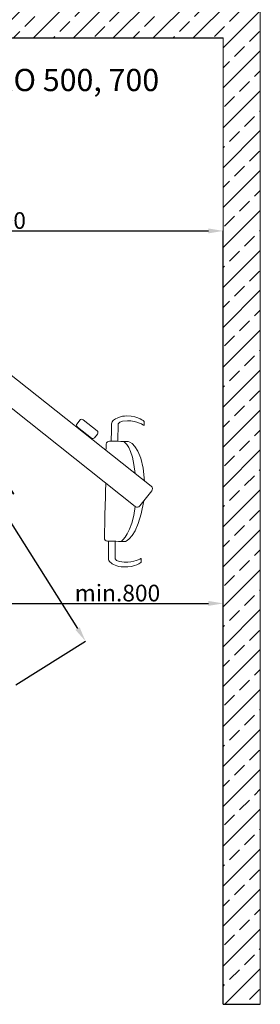
# Model space of a CAD drawing. Units: millimetres. Extents: x -2909 to 11817, y -4935 to 3248.
# Drawn here: x 10022 to 10671, y -2356 to 302 of the extents above; entities that cross this region are included whole.
import ezdxf

# ---------------------------------------------------------------- set-up
doc = ezdxf.new("R2010")
doc.units = ezdxf.units.MM
doc.header["$PDSIZE"] = -1
doc.layers.add('Default', color=7, linetype='Continuous', true_color=0x000000)
doc.styles.add('ACANSGDT', font='amgdt.shx')
doc.dimstyles.new('STANDARD_ACAD', dxfattribs={"dimtxt": 0.18, "dimasz": 0.18, "dimexe": 0.18, "dimexo": 0.0625, "dimgap": 0.09, "dimtad": 0, "dimtih": 1, "dimtoh": 1, "dimdec": 4, "dimzin": 0, "dimdsep": 46, "dimtxsty": 'Standard', "dimcen": 0.09, "dimadec": 0, "dimazin": 0, "dimtfac": 1, "dimtdec": 4, "dimtofl": 0, "dimtmove": 0, "dimatfit": 3, "dimfxl": 1, "dimtolj": 1, "dimtzin": 0, "dimarcsym": 0})

# ---------------------------------------------------------------- blocks, each defined once
blk = doc.blocks.new('*D52')
at = {"layer": 'Default', "color": 0, "lineweight": -2, "transparency": 16777216}
for p, q in [((9610.6, -1073.1), (9610.6, -1274.4)), ((9650.6, -1274.2), (10530.6, -1274.2)), ((10570.6, -2356.4), (10570.6, -1274.1))]:
    blk.add_line(p, q, dxfattribs=at)
at = {"layer": 'Default', "color": 0, "transparency": 16777216}
for points in [[(9650.6, -1267.6), (9650.6, -1280.9), (9610.6, -1274.2)], [(10530.6, -1267.6), (10530.6, -1280.9), (10570.6, -1274.2)]]:
    blk.add_solid(points, dxfattribs=at)
at = {"layer": 'Defpoints', "color": 0, "transparency": 16777216}
for p in [(9610.6, -1073), (10570.6, -1274.2), (10570.6, -2356.5)]:
    blk.add_point(p, dxfattribs=at)
at = {"layer": 'Default', "color": 0, "transparency": 16777216, "insert": (10285.5, -1246.3), "char_height": 45, "attachment_point": 5, "style": 'ACANSGDT'}
blk.add_mtext('\\A1;{\\fArial|b0|i0|c238|p34;min.800}', dxfattribs=at)
blk = doc.blocks.new('*D60')
at = {"layer": 'Default', "color": 0, "lineweight": -2, "transparency": 16777216}
for p, q in [((9495.2, -675.8), (9682.8, -557.4)), ((9704, -591.3), (10177.8, -1342)), ((10011.8, -1494.2), (10199.3, -1375.8))]:
    blk.add_line(p, q, dxfattribs=at)
at = {"layer": 'Default', "color": 0, "transparency": 16777216}
for points in [[(9709.7, -587.7), (9698.4, -594.9), (9682.7, -557.5)], [(10183.5, -1338.5), (10172.2, -1345.6), (10199.2, -1375.9)]]:
    blk.add_solid(points, dxfattribs=at)
at = {"layer": 'Defpoints', "color": 0, "transparency": 16777216}
for p in [(9495.2, -675.8), (10199.2, -1375.9), (10011.7, -1494.2)]:
    blk.add_point(p, dxfattribs=at)
at = {"layer": 'Default', "color": 0, "transparency": 16777216, "insert": (9964.6, -951.7), "char_height": 45, "attachment_point": 5, "rotation": 302.2576, "style": 'ACANSGDT'}
blk.add_mtext('\\A1;{\\fArial|b0|i0|c238|p34;885}', dxfattribs=at)
blk = doc.blocks.new('*D61')
at = {"layer": 'Default', "color": 0, "lineweight": -2, "transparency": 16777216}
for p, q in [((9370.6, -977.3), (9370.6, -268.5)), ((9410.6, -268.7), (10530.6, -268.7)), ((10570.6, -1274.2), (10570.6, -268.5))]:
    blk.add_line(p, q, dxfattribs=at)
at = {"layer": 'Default', "color": 0, "transparency": 16777216}
for points in [[(9410.6, -262), (9410.6, -275.3), (9370.6, -268.7)], [(10530.6, -262), (10530.6, -275.3), (10570.6, -268.7)]]:
    blk.add_solid(points, dxfattribs=at)
at = {"layer": 'Defpoints', "color": 0, "transparency": 16777216}
for p in [(10570.6, -268.7), (9370.6, -977.4), (10570.6, -1274.2)]:
    blk.add_point(p, dxfattribs=at)
at = {"layer": 'Default', "color": 0, "transparency": 16777216, "insert": (9970.6, -240.7), "char_height": 45, "attachment_point": 5, "style": 'ACANSGDT'}
blk.add_mtext('\\A1;{\\fArial|b0|i0|c238|p34;1200}', dxfattribs=at)

msp = doc.modelspace()

# ---------------------------------------------------------------- hatches: boundary and pattern name
h = msp.add_hatch()
h.set_pattern_fill('ANSI33', color=0, scale=12)
h.paths.add_polyline_path([(6443.59097, -2356.47922), (6543.59097, -2356.47922), (6543.59097, 252.40117), (10570.59097, 252.40117), (10570.59097, -2356.47922), (10670.59097, -2356.47922), (10670.59097, 352.40117), (6443.59097, 352.40117)])

# ---------------------------------------------------------------- linework, layer by layer
at = {"color": 0}
for p, q in [((6543.59097, 252.40117), (10570.59097, 252.40117)), ((10570.59097, -2356.47922), (10670.59097, -2356.47922))]:
    msp.add_line(p, q, dxfattribs=at)
at = {"layer": 'Default', "color": 0, "lineweight": 0}
for p, q in [((10670.59097, -2356.47922), (10670.59097, 352.40117)), ((10570.59097, -2356.47922), (10570.59097, 252.40117)), ((10376.45304, -958.16026), (9766.33965, -473.23359)), ((9681.23937, -494.0958), (10333.3468, -1012.39526)), ((10184.35896, -779.58786), (10176.60725, -789.34153)), ((10230.61307, -808.38377), (10193.11502, -778.58351)), ((10287.26121, -789.6179), (10286.78262, -836.43822)), ((10357.66694, -782.80987), (10357.41754, -793.72293)), ((10177.60486, -798.09759), (10215.09617, -827.89785)), ((10223.85223, -826.90024), (10231.61068, -817.13983)), ((10345.93827, -1010.95277), (10377.89553, -970.74499)), ((10279.05788, -1153.5505), (10279.2938, -1106.52122)), ((10349.08614, -1163.53336), (10349.3288, -1152.6203))]:
    msp.add_line(p, q, dxfattribs=at)
for points in [[(10274.81803, -779.52719), (10281.06658, -774.70765), (10293.11206, -767.91311), (10311.0758, -768.31755)], [(10311.0758, -768.31755), (10343.48469, -769.05228), (10357.66694, -782.80987), (10357.66694, -782.80987)], [(10176.60725, -789.34153), (10174.46374, -792.03778), (10174.91536, -795.96082), (10177.60486, -798.09759)], [(10193.11502, -778.58351), (10190.42551, -776.43999), (10186.50248, -776.89161), (10184.35896, -779.58786)], [(10268.60992, -835.97311), (10268.60992, -835.97311), (10269.32443, -803.34853), (10269.62101, -789.88752)], [(10269.62101, -789.88752), (10269.70864, -785.82967), (10271.61624, -782.02796), (10274.81803, -779.52719)], [(10312.47111, -780.94946), (10290.25404, -780.88206), (10287.26121, -789.6179), (10287.26121, -789.6179)], [(10357.41754, -793.72293), (10357.41754, -793.72293), (10338.05849, -781.02361), (10312.47111, -780.94946)], [(10231.61068, -817.13983), (10233.7542, -814.45033), (10233.30257, -810.52055), (10230.61307, -808.38377)], [(10215.09617, -827.89785), (10217.79242, -830.04137), (10221.71545, -829.58975), (10223.85223, -826.90024)], [(10254.50181, -861.22346), (10254.50181, -861.22346), (10255.05454, -851.7866), (10255.48594, -844.44607)], [(10255.48594, -844.44607), (10255.76231, -839.70741), (10259.73927, -836.04052), (10264.48466, -836.14837)], [(10264.48466, -836.14837), (10280.20378, -836.49888), (10312.22845, -837.22013), (10312.22845, -837.22013)], [(10302.5287, -837.02465), (10302.5287, -837.02465), (10327.71838, -851.77986), (10332.82777, -923.2978)], [(10312.22845, -837.22013), (10312.22845, -837.22013), (10351.36447, -837.38864), (10358.69826, -944.04541)], [(10254.19848, -948.85821), (10254.19848, -948.85821), (10251.05062, -1063.8329), (10250.14063, -1096.99673)], [(10377.89553, -970.74499), (10380.96925, -966.87588), (10380.32889, -961.23398), (10376.45304, -958.16026)], [(10306.14841, -1107.12788), (10306.14841, -1107.12788), (10339.04936, -1101.41858), (10356.50756, -997.66027)], [(10296.44193, -1106.88522), (10296.44193, -1106.88522), (10325.02214, -1083.60313), (10333.3468, -1012.39526)], [(10333.3468, -1012.39526), (10337.22265, -1015.46898), (10342.86455, -1014.82862), (10345.93827, -1010.95277)], [(10250.14063, -1096.99673), (10250.07323, -1099.34247), (10250.94951, -1101.6208), (10252.56725, -1103.31943)], [(10252.56725, -1103.31943), (10254.185, -1105.01807), (10256.40941, -1106.0022), (10258.75514, -1106.05612)], [(10258.75514, -1106.05612), (10274.59559, -1106.41337), (10306.14841, -1107.12788), (10306.14841, -1107.12788)], [(10261.66709, -1106.12353), (10261.66709, -1106.12353), (10261.44465, -1139.21321), (10261.35702, -1152.63378)], [(10261.35702, -1152.63378), (10261.33006, -1156.604), (10263.04891, -1160.38549), (10266.05523, -1162.98063)], [(10266.05523, -1162.98063), (10272.04764, -1168.08327), (10283.81001, -1175.49795), (10301.88834, -1175.90913)], [(10303.8566, -1163.35136), (10281.65301, -1162.41441), (10279.05788, -1153.5505), (10279.05788, -1153.5505)], [(10301.88834, -1175.90913), (10334.29723, -1176.63711), (10349.08614, -1163.53336), (10349.08614, -1163.53336)], [(10349.3288, -1152.6203), (10349.3288, -1152.6203), (10329.41702, -1164.42986), (10303.8566, -1163.35136)]]:
    msp.add_open_spline(points, degree=3, dxfattribs=at)

# ---------------------------------------------------------------- texts
at = {"color": 0, "insert": (9185.94707, 168.71513), "char_height": 60, "attachment_point": 1}
msp.add_mtext_dynamic_manual_height_columns('{\\fArial|b0|i0|c238|p34;DIPLOMAT MODEL PRO 500, 700 }', width=2068.0988527, gutter_width=12.5, heights=[182.91322], dxfattribs=at)

# ---------------------------------------------------------------- dimensions: what is measured, and where the dimension line sits
at = {"layer": 'Default', "color": 0}
dim = msp.add_linear_dim(base=(10570.59097, -268.6732), p1=(9370.59277, -977.38052), p2=(10570.59097, -1274.24822), text='{\\fArial|b0|i0|c238|p34;1200}', dimstyle='STANDARD_ACAD', override={"dimtxt": 45, "dimasz": 40, "dimgap": 5, "dimtad": 1, "dimtih": 0, "dimtoh": 0, "dimtxsty": 'ACANSGDT'}, dxfattribs=at)
dim.commit()
dim.dimension.update_dxf_attribs({"geometry": '*D61', "text_midpoint": (9970.59187, -240.69741)})
dim = msp.add_aligned_dim(p1=(9495.18144, -675.79413), p2=(10011.70037, -1494.18622), distance=221.70118, text='{\\fArial|b0|i0|c238|p34;885}', dimstyle='STANDARD_ACAD', override={"dimtxt": 45, "dimasz": 40, "dimgap": 5, "dimtad": 1, "dimtih": 0, "dimtoh": 0, "dimtxsty": 'ACANSGDT'}, dxfattribs=at)
dim.commit()
dim.dimension.update_dxf_attribs({"geometry": '*D60', "text_midpoint": (9964.58196, -951.73088)})
dim = msp.add_linear_dim(base=(10570.59097, -1274.24822), p1=(9610.59097, -1073.04732), p2=(10570.59097, -2356.47922), text='{\\fArial|b0|i0|c238|p34;min.800}', dimstyle='STANDARD_ACAD', override={"dimtxt": 45, "dimasz": 40, "dimgap": 5, "dimtad": 1, "dimtih": 0, "dimtoh": 0, "dimtxsty": 'ACANSGDT'}, dxfattribs=at)
dim.commit()
dim.dimension.update_dxf_attribs({"geometry": '*D52', "text_midpoint": (10285.51828, -1274.24822), "dimtype": 160})

doc.saveas('drawing.dxf')
